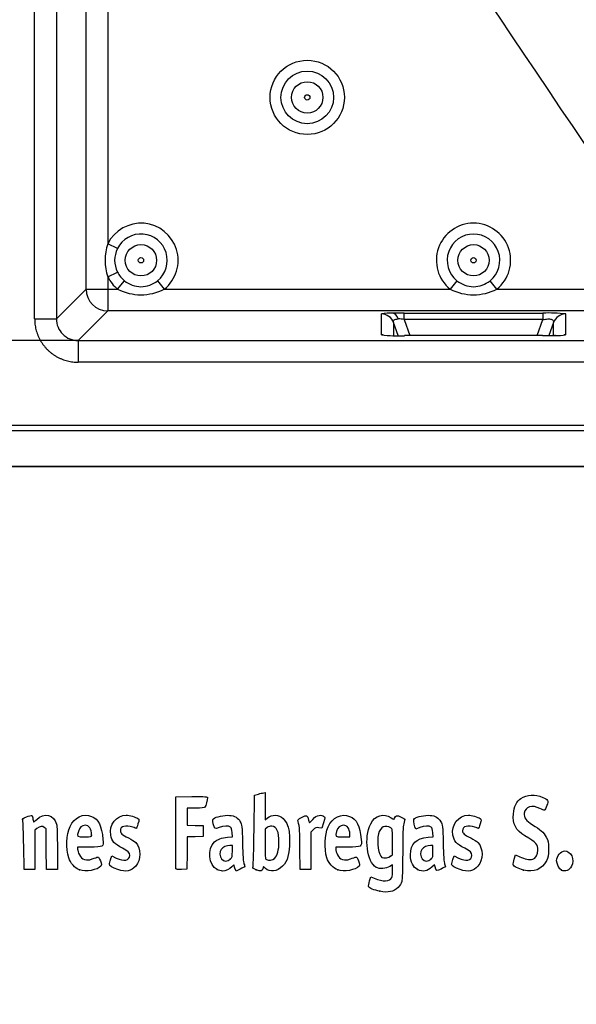
# Model space of a CAD drawing. Units: millimetres. Extents: x 0 to 356, y -154 to 204.
# Drawn here: x 36 to 67, y -4 to 51 of the extents above; entities that cross this region are included whole.
import ezdxf
from ezdxf import colors
from ezdxf.entities.mleader import LeaderData, LeaderLine
from ezdxf.enums import TextEntityAlignment as Align
from ezdxf.math import Vec2, Vec3

# ---------------------------------------------------------------- set-up
doc = ezdxf.new("R2010")
doc.units = ezdxf.units.MM
doc.layers.add('J-1021-PLAST', color=7, linetype='Continuous')
doc.layers.add('Predeterminado', color=7, linetype='Continuous')
doc.styles.add('SEACAD_Arial', font='arial.ttf')
doc.dimstyles.new('ISO', dxfattribs={"dimtxt": 3.125, "dimasz": 3.125, "dimexe": 1.5625, "dimexo": 0, "dimgap": 0.78125, "dimtad": 0, "dimlfac": 8.333333, "dimtxsty": 'SEACAD_Arial', "dimblk1": '_SE_FILLED', "dimblk2": '_SE_FILLED', "dimsah": 1, "dimcen": 1.5625, "dimadec": 1, "dimazin": 0, "dimtfac": 0.5, "dimtmove": 0, "dimatfit": 3, "dimfxl": 1, "dimarcsym": 0})

# ---------------------------------------------------------------- blocks, each defined once
blk = doc.blocks.new('_DOT')
at = {"color": 0}
blk.add_line((0, 0), (-1, 0), dxfattribs=at)
at = {"color": 0, "const_width": 0.333}
blk.add_lwpolyline([(-0.1665, 0, 1), (0.1665, 0, 1)], format="xyb", close=True, dxfattribs=at)
blk = doc.blocks.new('SE1')
at = {"layer": 'J-1021-PLAST', "color": 7, "linetype": 'Continuous'}
for p, q in [((36.63, 34.28), (36.63, 77.944)), ((37.83, 77.944), (37.83, 34.28)), ((39.467, 35.917), (39.467, 76.307)), ((40.666, 55.198), (40.666, 38.425)), ((41.201, 38.159), (40.666, 38.425)), ((40.666, 36.598), (41.201, 36.864)), ((40.666, 36.598), (40.666, 35.917)), ((37.83, 34.28), (39.467, 35.917)), ((39.467, 35.917), (40.666, 35.917)), ((40.666, 35.917), (41.213, 35.917)), ((40.666, 35.917), (40.666, 34.718)), ((41.213, 35.917), (41.589, 36.382)), ((43.413, 36.382), (43.789, 35.917)), ((43.789, 35.917), (59.573, 35.917)), ((59.949, 36.382), (59.573, 35.917)), ((62.149, 35.917), (61.773, 36.382)), ((62.149, 35.917), (77.933, 35.917)), ((36.63, 34.28), (37.83, 34.28)), ((40.666, 34.718), (39.029, 33.08)), ((81.056, 34.718), (40.666, 34.718)), ((55.773, 33.399), (55.773, 34.548)), ((57.028, 34.237), (57.028, 34.596)), ((57.028, 34.596), (64.694, 34.596)), ((64.694, 34.596), (64.694, 34.237)), ((65.949, 34.548), (65.949, 33.399)), ((56.45, 34.074), (56.45, 33.357)), ((56.707, 33.353), (56.45, 34.074)), ((64.694, 34.237), (57.028, 34.237)), ((57.028, 34.237), (57.343, 33.351)), ((64.379, 33.351), (64.694, 34.237)), ((65.272, 34.074), (65.015, 33.353)), ((65.272, 33.356), (65.272, 34.074)), ((64.663, 33.351), (57.059, 33.351)), ((57.059, 33.351), (57.059, 33.351)), ((64.663, 33.351), (57.059, 33.351)), ((64.663, 33.351), (64.663, 33.351)), ((39.029, 33.08), (82.693, 33.08)), ((39.029, 33.08), (39.029, 31.881)), ((82.693, 31.881), (39.029, 31.881)), ((33.147, 28.398), (88.575, 28.398)), ((88.575, 28.086), (33.147, 28.086)), ((31.221, 26.144), (90.501, 26.144)), ((90.501, 26.112), (31.221, 26.112))]:
    blk.add_line(p, q, dxfattribs=at)
for centre, radius in [((51.681, 46.512), 2.05), ((51.681, 46.512), 1.452), ((51.681, 46.512), 0.865), ((51.681, 46.512), 0.147), ((42.501, 37.512), 0.865), ((60.861, 37.512), 0.865), ((42.501, 37.512), 0.147), ((60.861, 37.512), 0.147)]:
    blk.add_circle(centre, radius, dxfattribs=at)
for centre, radius, start, end in [((42.501, 37.512), 2.05, 308.9166, 153.5271), ((60.861, 37.512), 2.05, 308.9166, 231.0834), ((42.501, 37.512), 1.452, 308.9166, 153.5271), ((60.861, 37.512), 1.452, 308.9166, 231.0834), ((43.491, 37.512), 2.969, 162.0756, 197.9244), ((42.49, 37.512), 1.442, 153.3356, 206.6644), ((42.501, 37.512), 2.05, 206.4729, 231.0834), ((42.501, 37.512), 1.452, 206.4729, 231.0834), ((42.501, 38.466), 2.856, 243.1995, 296.8005), ((42.506, 37.503), 1.448, 230.7013, 269.7987), ((42.495, 37.506), 1.451, 270.2419, 309.2581), ((60.861, 38.466), 2.856, 243.1995, 296.8005), ((60.866, 37.503), 1.448, 230.7013, 269.7987), ((60.855, 37.506), 1.451, 270.2419, 309.2581), ((39.027, 34.277), 1.197, 179.8881, 270.1119), ((56.289, 31.64), 2.953, 87.6275, 100.0574), ((57.003, 3.715), 30.881, 89.9546, 91.0988), ((56.704, 32.888), 1.387, 76.4894, 89.9576), ((65.025, 26.894), 7.709, 83.1142, 92.4566), ((56.722, 41.618), 8.275, 263.4117, 272.3341), ((64.697, 64.363), 31.012, 269.9356, 271.2688), ((65.485, 35.923), 2.567, 267.7389, 280.4026)]:
    blk.add_arc(centre, radius, start, end, dxfattribs=at)
for centre, major_axis, ratio, start_param, end_param in [((40.666, 35.917), (-0.849, 0.849), 0.998783, 0.786007, 2.355586), ((55.773, 33.828), (0.72, 0), 0.999391, 0.349066, 1.570796), ((56.411, 33.871), (-0.015, 0.72), 0.50301, 5.298088, 6.242794), ((65.949, 33.828), (-0.72, 0), 0.999391, 4.712389, 5.934119), ((55.773, 32.679), (0.72, 0), 0.999391, 1.441013, 1.570796), ((65.384, 32.639), (0.017, -0.72), 0.564518, 3.099299, 3.245783), ((65.949, 32.679), (-0.72, 0), 0.999391, 4.712389, 4.832501)]:
    blk.add_ellipse(centre, major_axis=major_axis, ratio=ratio, start_param=start_param, end_param=end_param, dxfattribs=at)
blk.add_rational_spline([(36.63, 34.28), (36.63, 32.874), (37.623, 31.881), (39.029, 31.881)], [1, 0.805024846194, 0.805024846194, 1], degree=3, dxfattribs=at)
for points in [[(56.45, 34.074), (56.44, 34.104), (56.438, 34.132), (56.45, 34.18), (56.465, 34.201), (56.509, 34.236), (56.539, 34.25), (56.612, 34.269), (56.655, 34.274), (56.705, 34.275)], [(64.694, 34.237), (64.789, 34.258), (64.878, 34.271), (65.035, 34.278), (65.102, 34.272), (65.206, 34.242), (65.244, 34.219), (65.284, 34.157), (65.287, 34.118), (65.272, 34.074)]]:
    blk.add_open_spline(points, degree=3, knots=[0, 0, 0, 0, 0.25, 0.25, 0.5, 0.5, 0.75, 0.75, 1, 1, 1, 1], dxfattribs=at)
blk = doc.blocks.new('DMBLK29')
at = {"layer": 'Predeterminado', "linetype": 'Continuous'}
for points in [[(21.208, 76.018), (22.25, 76.018), (21.729, 79.143)], [(21.208, 36.205), (21.729, 33.08), (22.25, 36.205)]]:
    blk.add_hatch(color=7, dxfattribs=at).paths.add_polyline_path(points)
at = {"layer": 'Predeterminado', "color": 7, "linetype": 'Continuous'}
for p, q in [((39.029, 79.143), (20.166, 79.143)), ((21.729, 60.874), (21.729, 79.143)), ((21.729, 33.08), (21.729, 51.349)), ((39.029, 33.08), (20.166, 33.08))]:
    blk.add_line(p, q, dxfattribs=at)
at = {"layer": 'Predeterminado', "color": 7, "linetype": 'Continuous', "style": 'SEACAD_Arial'}
blk.add_text('384', height=3.125, rotation=90, dxfattribs=at).set_placement((20.166, 52.443), align=Align.TOP_LEFT)
blk = doc.blocks.new('_SE_FILLED')
at = {"color": 0}
blk.add_line((0, 0), (-1, 0), dxfattribs=at)
blk.add_solid([(0, 0), (-1, -0.1665), (-1, 0.1665), (0, 0)], dxfattribs=at)
blk = doc.blocks.new('SE16')
at = {"color": 7, "linetype": 'Continuous'}
for p, q in [((55.124, 3.231), (55.193, 3.468)), ((55.193, 3.468), (55.377, 3.387))]:
    blk.add_line(p, q, dxfattribs=at)
blk = doc.blocks.new('SE15')
blk.add_blockref('SE16', (0, 0))
blk = doc.blocks.new('SE18')
at = {"color": 7, "linetype": 'Continuous'}
for p, q in [((56.391, 4.126), (56.242, 4.033)), ((56.391, 3.825), (56.391, 4.126))]:
    blk.add_line(p, q, dxfattribs=at)
blk = doc.blocks.new('SE17')
blk.add_blockref('SE18', (0, 0))
blk = doc.blocks.new('SE20')
at = {"color": 7, "linetype": 'Continuous'}
blk.add_point((55.683, 2.66), dxfattribs=at)
blk = doc.blocks.new('SE19')
blk.add_blockref('SE20', (0, 0))
blk = doc.blocks.new('SE22')
at = {"color": 7, "linetype": 'Continuous'}
for p, q in [((56.391, 4.683), (56.391, 5.388)), ((56.278, 4.594), (56.391, 4.683))]:
    blk.add_line(p, q, dxfattribs=at)
blk = doc.blocks.new('SE21')
blk.add_blockref('SE22', (0, 0))
blk = doc.blocks.new('SE24')
at = {"color": 7, "linetype": 'Continuous'}
blk.add_point((56.278, 4.594), dxfattribs=at)
blk = doc.blocks.new('SE23')
blk.add_blockref('SE24', (0, 0))
blk = doc.blocks.new('SE84')
at = {"color": 7, "linetype": 'Continuous'}
for p, q in [((39.661, 5.106), (39.001, 5.106)), ((39.001, 5.106), (39.001, 4.987))]:
    blk.add_line(p, q, dxfattribs=at)
blk = doc.blocks.new('SE83')
blk.add_blockref('SE84', (0, 0))
blk = doc.blocks.new('SE86')
at = {"color": 7, "linetype": 'Continuous'}
blk.add_point((39.108, 3.837), dxfattribs=at)
blk = doc.blocks.new('SE85')
blk.add_blockref('SE86', (0, 0))
blk = doc.blocks.new('SE88')
at = {"color": 7, "linetype": 'Continuous'}
blk.add_point((39.774, 5.767), dxfattribs=at)
blk = doc.blocks.new('SE87')
blk.add_blockref('SE88', (0, 0))
blk = doc.blocks.new('SE90')
at = {"color": 7, "linetype": 'Continuous'}
for p, q in [((40.827, 4.425), (40.893, 4.618)), ((40.893, 4.618), (41.139, 4.498))]:
    blk.add_line(p, q, dxfattribs=at)
blk = doc.blocks.new('SE89')
blk.add_blockref('SE90', (0, 0))
blk = doc.blocks.new('SE92')
at = {"color": 7, "linetype": 'Continuous'}
blk.add_line((41.222, 3.859), (41.222, 3.859), dxfattribs=at)
blk = doc.blocks.new('SE91')
blk.add_blockref('SE92', (0, 0))
blk = doc.blocks.new('SE94')
at = {"color": 7, "linetype": 'Continuous'}
for p, q in [((47.275, 5.652), (47.555, 5.678)), ((47.555, 5.678), (47.536, 5.914))]:
    blk.add_line(p, q, dxfattribs=at)
blk = doc.blocks.new('SE93')
blk.add_blockref('SE94', (0, 0))
blk = doc.blocks.new('SE96')
at = {"color": 7, "linetype": 'Continuous'}
for p, q in [((47.619, 4.118), (47.518, 4.009)), ((47.687, 3.944), (47.619, 4.118)), ((47.755, 3.771), (47.687, 3.944)), ((47.983, 3.886), (47.755, 3.771))]:
    blk.add_line(p, q, dxfattribs=at)
blk = doc.blocks.new('SE95')
blk.add_blockref('SE96', (0, 0))
blk = doc.blocks.new('SE98')
at = {"color": 7, "linetype": 'Continuous'}
blk.add_point((46.704, 3.857), dxfattribs=at)
blk = doc.blocks.new('SE97')
blk.add_blockref('SE98', (0, 0))
blk = doc.blocks.new('SE100')
at = {"color": 7, "linetype": 'Continuous'}
for p, q in [((47.546, 5.192), (47.416, 5.192)), ((47.546, 4.868), (47.546, 5.192))]:
    blk.add_line(p, q, dxfattribs=at)
blk = doc.blocks.new('SE99')
blk.add_blockref('SE100', (0, 0))
blk = doc.blocks.new('SE102')
at = {"color": 7, "linetype": 'Continuous'}
blk.add_point((47.432, 4.439), dxfattribs=at)
blk = doc.blocks.new('SE101')
blk.add_blockref('SE102', (0, 0))
blk = doc.blocks.new('SE104')
at = {"color": 7, "linetype": 'Continuous'}
for p, q in [((48.744, 6.051), (48.77, 7.962)), ((48.77, 7.962), (48.92, 8.01))]:
    blk.add_line(p, q, dxfattribs=at)
blk = doc.blocks.new('SE103')
blk.add_blockref('SE104', (0, 0))
blk = doc.blocks.new('SE106')
at = {"color": 7, "linetype": 'Continuous'}
for p, q in [((49.21, 8.089), (49.349, 8.119)), ((49.349, 8.119), (49.349, 7.36)), ((49.349, 7.36), (49.349, 6.602)), ((49.349, 6.602), (49.479, 6.711))]:
    blk.add_line(p, q, dxfattribs=at)
blk = doc.blocks.new('SE105')
blk.add_blockref('SE106', (0, 0))
blk = doc.blocks.new('SE108')
at = {"color": 7, "linetype": 'Continuous'}
for p, q in [((49.273, 4.035), (49.227, 3.905)), ((49.38, 3.928), (49.273, 4.035))]:
    blk.add_line(p, q, dxfattribs=at)
blk = doc.blocks.new('SE107')
blk.add_blockref('SE108', (0, 0))
blk = doc.blocks.new('SE110')
at = {"color": 7, "linetype": 'Continuous'}
blk.add_point((48.863, 3.852), dxfattribs=at)
blk = doc.blocks.new('SE109')
blk.add_blockref('SE110', (0, 0))
blk = doc.blocks.new('SE112')
at = {"color": 7, "linetype": 'Continuous'}
for p, q in [((49.465, 6.179), (49.349, 6.088)), ((49.349, 6.088), (49.349, 5.277))]:
    blk.add_line(p, q, dxfattribs=at)
blk = doc.blocks.new('SE111')
blk.add_blockref('SE112', (0, 0))
blk = doc.blocks.new('SE114')
at = {"color": 7, "linetype": 'Continuous'}
blk.add_point((49.877, 4.479), dxfattribs=at)
blk = doc.blocks.new('SE113')
blk.add_blockref('SE114', (0, 0))
blk = doc.blocks.new('SE116')
at = {"color": 7, "linetype": 'Continuous'}
for p, q in [((53.917, 5.106), (53.257, 5.106)), ((53.257, 5.106), (53.257, 4.987))]:
    blk.add_line(p, q, dxfattribs=at)
blk = doc.blocks.new('SE115')
blk.add_blockref('SE116', (0, 0))
blk = doc.blocks.new('SE118')
at = {"color": 7, "linetype": 'Continuous'}
blk.add_point((53.364, 3.837), dxfattribs=at)
blk = doc.blocks.new('SE117')
blk.add_blockref('SE118', (0, 0))
blk = doc.blocks.new('SE120')
at = {"color": 7, "linetype": 'Continuous'}
for p, q in [((53.643, 5.665), (54.03, 5.665)), ((54.03, 5.665), (54.03, 5.812))]:
    blk.add_line(p, q, dxfattribs=at)
blk = doc.blocks.new('SE119')
blk.add_blockref('SE120', (0, 0))
blk = doc.blocks.new('SE122')
at = {"color": 7, "linetype": 'Continuous'}
for p, q in [((58.353, 5.652), (58.634, 5.678)), ((58.634, 5.678), (58.614, 5.914))]:
    blk.add_line(p, q, dxfattribs=at)
blk = doc.blocks.new('SE121')
blk.add_blockref('SE122', (0, 0))
blk = doc.blocks.new('SE124')
at = {"color": 7, "linetype": 'Continuous'}
for p, q in [((57.675, 6.101), (57.63, 6.215)), ((57.892, 6.183), (57.675, 6.101))]:
    blk.add_line(p, q, dxfattribs=at)
blk = doc.blocks.new('SE123')
blk.add_blockref('SE124', (0, 0))
blk = doc.blocks.new('SE126')
at = {"color": 7, "linetype": 'Continuous'}
for p, q in [((58.705, 4.131), (58.568, 3.999)), ((58.735, 4.007), (58.705, 4.131))]:
    blk.add_line(p, q, dxfattribs=at)
blk = doc.blocks.new('SE125')
blk.add_blockref('SE126', (0, 0))
blk = doc.blocks.new('SE128')
at = {"color": 7, "linetype": 'Continuous'}
blk.add_point((57.775, 3.861), dxfattribs=at)
blk = doc.blocks.new('SE127')
blk.add_blockref('SE128', (0, 0))
blk = doc.blocks.new('SE130')
at = {"color": 7, "linetype": 'Continuous'}
for p, q in [((58.624, 5.192), (58.494, 5.192)), ((58.624, 4.868), (58.624, 5.192))]:
    blk.add_line(p, q, dxfattribs=at)
blk = doc.blocks.new('SE129')
blk.add_blockref('SE130', (0, 0))
blk = doc.blocks.new('SE132')
at = {"color": 7, "linetype": 'Continuous'}
blk.add_point((58.51, 4.439), dxfattribs=at)
blk = doc.blocks.new('SE131')
blk.add_blockref('SE132', (0, 0))
blk = doc.blocks.new('SE134')
at = {"color": 7, "linetype": 'Continuous'}
for p, q in [((59.72, 4.425), (59.786, 4.618)), ((59.786, 4.618), (60.032, 4.498))]:
    blk.add_line(p, q, dxfattribs=at)
blk = doc.blocks.new('SE133')
blk.add_blockref('SE134', (0, 0))
blk = doc.blocks.new('SE136')
at = {"color": 7, "linetype": 'Continuous'}
blk.add_line((60.115, 3.859), (60.115, 3.859), dxfattribs=at)
blk = doc.blocks.new('SE135')
blk.add_blockref('SE136', (0, 0))
blk = doc.blocks.new('SE138')
at = {"color": 7, "linetype": 'Continuous'}
for p, q in [((63.111, 4.434), (63.18, 4.67)), ((63.18, 4.67), (63.42, 4.56))]:
    blk.add_line(p, q, dxfattribs=at)
blk = doc.blocks.new('SE137')
blk.add_blockref('SE138', (0, 0))
blk = doc.blocks.new('SE140')
at = {"color": 7, "linetype": 'Continuous'}
blk.add_point((63.622, 3.836), dxfattribs=at)
blk = doc.blocks.new('SE139')
blk.add_blockref('SE140', (0, 0))
blk = doc.blocks.new('SE142')
at = {"color": 7, "linetype": 'Continuous'}
blk.add_point((65.721, 3.827), dxfattribs=at)
blk = doc.blocks.new('SE141')
blk.add_blockref('SE142', (0, 0))
blk = doc.blocks.new('SE178')
at = {"color": 7, "linetype": 'Continuous'}
for p, q in [((37.262, 6.102), (37.159, 6.185)), ((37.275, 4.981), (37.262, 6.102)), ((37.288, 3.861), (37.275, 4.981)), ((37.885, 5.023), (37.885, 3.861)), ((37.586, 3.861), (37.288, 3.861)), ((37.885, 3.861), (37.586, 3.861))]:
    blk.add_line(p, q, dxfattribs=at)
blk = doc.blocks.new('SE177')
blk.add_blockref('SE178', (0, 0))
blk = doc.blocks.new('SE180')
at = {"color": 7, "linetype": 'Continuous'}
for p, q in [((36.758, 6.128), (36.639, 6.045)), ((36.639, 6.045), (36.639, 4.953)), ((36.044, 3.861), (36.026, 5.16)), ((36.639, 4.953), (36.639, 3.861)), ((36.342, 3.861), (36.044, 3.861)), ((36.639, 3.861), (36.342, 3.861))]:
    blk.add_line(p, q, dxfattribs=at)
blk = doc.blocks.new('SE179')
blk.add_blockref('SE180', (0, 0))
blk = doc.blocks.new('SE182')
at = {"color": 7, "linetype": 'Continuous'}
for p, q in [((44.422, 5.922), (44.433, 7.876)), ((44.433, 7.876), (45.302, 7.888))]:
    blk.add_line(p, q, dxfattribs=at)
blk = doc.blocks.new('SE181')
blk.add_blockref('SE182', (0, 0))
blk = doc.blocks.new('SE184')
at = {"color": 7, "linetype": 'Continuous'}
for p, q in [((45.523, 7.253), (45.055, 7.253)), ((45.055, 7.253), (45.055, 6.783)), ((45.055, 6.783), (45.055, 6.312)), ((45.055, 6.312), (45.496, 6.299)), ((45.496, 6.299), (45.936, 6.287)), ((45.936, 6.287), (45.936, 5.987)), ((45.936, 5.987), (45.936, 5.686)), ((45.057, 5.662), (45.046, 4.772)), ((45.496, 5.674), (45.057, 5.662)), ((45.936, 5.686), (45.496, 5.674)), ((45.046, 4.772), (45.034, 3.883)), ((45.034, 3.883), (44.744, 3.87))]:
    blk.add_line(p, q, dxfattribs=at)
blk = doc.blocks.new('SE183')
blk.add_blockref('SE184', (0, 0))
blk = doc.blocks.new('SE186')
at = {"color": 7, "linetype": 'Continuous'}
blk.add_point((44.432, 3.913), dxfattribs=at)
blk = doc.blocks.new('SE185')
blk.add_blockref('SE186', (0, 0))
blk = doc.blocks.new('SE188')
at = {"color": 7, "linetype": 'Continuous'}
for p, q in [((51.756, 6.597), (51.801, 6.434)), ((51.801, 6.434), (51.981, 6.632))]:
    blk.add_line(p, q, dxfattribs=at)
blk = doc.blocks.new('SE187')
blk.add_blockref('SE188', (0, 0))
blk = doc.blocks.new('SE190')
at = {"color": 7, "linetype": 'Continuous'}
for p, q in [((52.484, 6.145), (52.314, 6.168)), ((52.576, 6.448), (52.484, 6.145))]:
    blk.add_line(p, q, dxfattribs=at)
blk = doc.blocks.new('SE189')
blk.add_blockref('SE190', (0, 0))
blk = doc.blocks.new('SE192')
at = {"color": 7, "linetype": 'Continuous'}
for p, q in [((52.014, 6.06), (51.883, 5.929)), ((51.883, 5.929), (51.883, 4.895)), ((51.282, 3.861), (51.28, 4.967)), ((51.28, 4.967), (51.28, 4.967)), ((51.883, 4.895), (51.883, 3.861)), ((51.582, 3.861), (51.282, 3.861)), ((51.883, 3.861), (51.582, 3.861))]:
    blk.add_line(p, q, dxfattribs=at)
blk = doc.blocks.new('SE191')
blk.add_blockref('SE192', (0, 0))

msp = doc.modelspace()

# ---------------------------------------------------------------- linework, layer by layer
at = {"color": 7, "linetype": 'Continuous'}
for points in [[(77.7481, 28.2335), (77.352, 28.4471), (48.5238, 71.3037), (48.3907, 71.8769)], [(45.3024, 7.8876), (46.0706, 7.8979), (46.1719, 7.8913), (46.1719, 7.8315)], [(46.1719, 7.8315), (46.1719, 7.7203), (46.0768, 7.3648), (46.0316, 7.307)], [(48.9199, 8.0102), (49.0026, 8.0369), (49.133, 8.0723), (49.2098, 8.0889)], [(63.0618, 6.9458), (63.096, 7.3125), (63.2609, 7.6533), (63.4697, 7.7891)], [(63.4697, 7.7891), (63.808, 8.0091), (64.2581, 8.0312), (64.6821, 7.8488)], [(64.6821, 7.8488), (64.9891, 7.7168), (65.0071, 7.6812), (64.9104, 7.3967)], [(46.0316, 7.307), (46.0026, 7.27), (45.8452, 7.2534), (45.5225, 7.2534)], [(64.5281, 7.2297), (64.1062, 7.4541), (63.7107, 7.3373), (63.6631, 6.9742)], [(64.7814, 7.1384), (64.7554, 7.1284), (64.6414, 7.1695), (64.5281, 7.2297)], [(64.9104, 7.3967), (64.8655, 7.2646), (64.8075, 7.1484), (64.7814, 7.1384)], [(35.9766, 6.5678), (35.9483, 6.6683), (35.9643, 6.6843), (36.1838, 6.7753)], [(36.0256, 5.1601), (36.0155, 5.8745), (35.9935, 6.508), (35.9766, 6.5678)], [(36.1838, 6.7753), (36.3147, 6.8295), (36.4417, 6.8615), (36.4661, 6.8465)], [(36.4661, 6.8465), (36.4905, 6.8314), (36.5226, 6.7429), (36.5375, 6.6498)], [(36.5375, 6.6498), (36.5524, 6.5567), (36.569, 6.4805), (36.5745, 6.4805)], [(36.5745, 6.4805), (36.58, 6.4805), (36.6556, 6.5476), (36.7426, 6.6296)], [(36.7426, 6.6296), (37.1586, 7.0219), (37.7057, 6.8955), (37.8363, 6.3768)], [(38.5895, 6.2362), (38.8191, 6.7465), (39.3188, 6.9865), (39.764, 6.8005)], [(39.764, 6.8005), (40.1574, 6.6361), (40.3254, 6.2992), (40.4001, 5.5248)], [(40.8293, 5.764), (40.7274, 6.3262), (41.1474, 6.8657), (41.6877, 6.8667)], [(41.6877, 6.8667), (41.853, 6.8669), (42.2174, 6.7605), (42.3281, 6.6795)], [(42.3281, 6.6795), (42.4098, 6.6198), (42.4099, 6.6125), (42.3359, 6.3777)], [(46.4936, 6.3959), (46.4448, 6.5807), (46.4468, 6.6116), (46.511, 6.6698)], [(46.511, 6.6698), (46.6304, 6.7778), (47.1087, 6.8796), (47.3809, 6.8549)], [(47.3809, 6.8549), (47.6869, 6.8271), (47.8534, 6.7304), (47.9816, 6.5058)], [(49.4794, 6.7111), (49.7324, 6.924), (50.1098, 6.9117), (50.3507, 6.6827)], [(50.3507, 6.6827), (50.4315, 6.6059), (50.5398, 6.4308), (50.5954, 6.2872)], [(51.1777, 6.5241), (51.1511, 6.6225), (51.1706, 6.6431), (51.3933, 6.7523)], [(51.3933, 6.7523), (51.6656, 6.8859), (51.6774, 6.8808), (51.7561, 6.5968)], [(51.9815, 6.6321), (52.124, 6.7887), (52.1979, 6.8348), (52.3336, 6.8518)], [(52.3336, 6.8518), (52.445, 6.8659), (52.5339, 6.852), (52.5867, 6.8125)], [(52.5867, 6.8125), (52.6664, 6.7529), (52.6662, 6.7452), (52.576, 6.4484)], [(52.8325, 6.2228), (53.0583, 6.7354), (53.5744, 6.9865), (54.0197, 6.8005)], [(54.0197, 6.8005), (54.4131, 6.6361), (54.5811, 6.2992), (54.6558, 5.5248)], [(55.1833, 6.3834), (55.4242, 6.8557), (55.8936, 6.9942), (56.3129, 6.7168)], [(56.3129, 6.7168), (56.4639, 6.6168), (56.4734, 6.6156), (56.4978, 6.6924)], [(56.4978, 6.6924), (56.5522, 6.8639), (56.629, 6.8785), (56.8602, 6.7613)], [(56.8602, 6.7613), (56.9802, 6.7005), (57.0781, 6.6463), (57.0778, 6.6408)], [(57.0778, 6.6408), (57.0774, 6.6353), (57.0488, 6.5245), (57.0139, 6.3946)], [(57.6299, 6.2154), (57.549, 6.4217), (57.5371, 6.6304), (57.603, 6.6851)], [(57.603, 6.6851), (57.7192, 6.7816), (58.205, 6.8779), (58.4591, 6.8549)], [(58.4591, 6.8549), (58.7651, 6.8271), (58.9316, 6.7304), (59.0598, 6.5058)], [(59.7223, 5.764), (59.6205, 6.3262), (60.0405, 6.8657), (60.5808, 6.8667)], [(60.5808, 6.8667), (60.746, 6.8669), (61.1105, 6.7605), (61.2212, 6.6795)], [(61.2212, 6.6795), (61.3028, 6.6198), (61.303, 6.6125), (61.229, 6.3777)], [(63.703, 5.7255), (63.1913, 6.029), (63.0086, 6.3766), (63.0618, 6.9458)], [(63.6631, 6.9742), (63.6322, 6.739), (63.7648, 6.5548), (64.1203, 6.3392)], [(37.1595, 6.1847), (37.0458, 6.2767), (36.9488, 6.2631), (36.7575, 6.1284)], [(37.8363, 6.3768), (37.8663, 6.258), (37.8847, 5.7419), (37.8847, 5.023)], [(38.5089, 4.5098), (38.3483, 5.0427), (38.3825, 5.7763), (38.5895, 6.2362)], [(39.4148, 6.3087), (39.2469, 6.3087), (39.1044, 6.1757), (39.043, 5.9616)], [(39.774, 5.7666), (39.774, 6.106), (39.6397, 6.3087), (39.4148, 6.3087)], [(42.0497, 6.2014), (41.6563, 6.3402), (41.3627, 6.2544), (41.3627, 6.0007)], [(41.3627, 6.0007), (41.3627, 5.8638), (41.4403, 5.7965), (41.8136, 5.6093)], [(42.2462, 6.137), (42.2385, 6.137), (42.1501, 6.1659), (42.0497, 6.2014)], [(42.3359, 6.3777), (42.2942, 6.2453), (42.2538, 6.137), (42.2462, 6.137)], [(46.8164, 6.184), (46.5752, 6.0924), (46.5733, 6.0937), (46.4936, 6.3959)], [(47.437, 6.2078), (47.3252, 6.2896), (47.0684, 6.2798), (46.8164, 6.184)], [(47.5359, 5.9139), (47.5223, 6.0775), (47.492, 6.1676), (47.437, 6.2078)], [(47.9816, 6.5058), (48.0764, 6.3397), (48.0833, 6.2753), (48.1072, 5.3211)], [(48.6875, 4.0308), (48.705, 4.091), (48.7307, 5.0001), (48.7445, 6.0509)], [(49.7292, 6.2571), (49.6284, 6.2659), (49.5438, 6.2408), (49.4651, 6.1789)], [(50.1212, 5.3611), (50.1193, 5.9555), (49.9975, 6.2339), (49.7292, 6.2571)], [(50.5954, 6.2872), (50.6812, 6.0656), (50.6956, 5.9487), (50.6985, 5.4499)], [(51.2797, 4.9669), (51.278, 5.9794), (51.2629, 6.2095), (51.1777, 6.5241)], [(52.3142, 6.1679), (52.1668, 6.1877), (52.1273, 6.1735), (52.0136, 6.0598)], [(52.7646, 4.5098), (52.6088, 5.0268), (52.6388, 5.783), (52.8325, 6.2228)], [(53.6691, 6.3087), (53.5026, 6.3087), (53.3599, 6.1749), (53.2987, 5.9616)], [(54.0297, 5.8121), (54.0297, 6.1163), (53.8899, 6.3087), (53.6691, 6.3087)], [(55.4896, 3.9809), (54.9741, 4.2642), (54.7998, 5.6316), (55.1833, 6.3834)], [(56.2924, 6.1568), (55.988, 6.3563), (55.711, 6.2226), (55.617, 5.8308)], [(56.3913, 5.3877), (56.3913, 6.0755), (56.389, 6.0936), (56.2924, 6.1568)], [(57.0139, 6.3946), (56.9642, 6.2096), (56.9504, 5.8562), (56.9498, 4.7629)], [(58.5152, 6.2078), (58.403, 6.2898), (58.1464, 6.2797), (57.8923, 6.1832)], [(58.6141, 5.9139), (58.6005, 6.0775), (58.5702, 6.1676), (58.5152, 6.2078)], [(59.0598, 6.5058), (59.1546, 6.3397), (59.1615, 6.2753), (59.1854, 5.3211)], [(60.9428, 6.2014), (60.5494, 6.3402), (60.2558, 6.2544), (60.2558, 6.0007)], [(60.2558, 6.0007), (60.2558, 5.8638), (60.3333, 5.7965), (60.7066, 5.6093)], [(61.1392, 6.137), (61.1316, 6.137), (61.0432, 6.1659), (60.9428, 6.2014)], [(61.229, 6.3777), (61.1873, 6.2453), (61.1469, 6.137), (61.1392, 6.137)], [(64.1203, 6.3392), (64.5446, 6.0819), (64.7329, 5.9117), (64.8729, 5.6588)], [(39.043, 5.9616), (38.9581, 5.6657), (38.9593, 5.6646), (39.3875, 5.6646)], [(39.3875, 5.6646), (39.7657, 5.6646), (39.774, 5.6668), (39.774, 5.7666)], [(40.4001, 5.5248), (40.441, 5.101), (40.4506, 5.1064), (39.6614, 5.1064)], [(41.4802, 5.0446), (41.0283, 5.2646), (40.8926, 5.4146), (40.8293, 5.764)], [(41.8136, 5.6093), (41.9789, 5.5264), (42.1567, 5.4129), (42.2087, 5.3571)], [(44.4318, 3.9129), (44.4201, 3.9435), (44.4155, 4.8477), (44.4217, 5.9223)], [(46.564, 5.3942), (46.7163, 5.5343), (46.9592, 5.6223), (47.2748, 5.6517)], [(50.6985, 5.4499), (50.7028, 4.7085), (50.6005, 4.3282), (50.3217, 4.0494)], [(53.2987, 5.9616), (53.2138, 5.6657), (53.215, 5.6646), (53.6432, 5.6646)], [(54.6558, 5.5248), (54.6967, 5.101), (54.7063, 5.1064), (53.9171, 5.1064)], [(55.617, 5.8308), (55.5093, 5.3817), (55.6186, 4.607), (55.8, 4.534)], [(57.3802, 4.677), (57.3813, 5.2813), (57.6892, 5.5897), (58.353, 5.6517)], [(60.3733, 5.0446), (59.9214, 5.2646), (59.7856, 5.4146), (59.7223, 5.764)], [(60.7066, 5.6093), (60.872, 5.5265), (61.0498, 5.4129), (61.1018, 5.3571)], [(64.4207, 4.9261), (64.4211, 5.2575), (64.3398, 5.3479), (63.703, 5.7255)], [(64.8729, 5.6588), (64.9906, 5.4464), (65.0005, 5.395), (65.0005, 4.9991)], [(39.0011, 4.9867), (39.0011, 4.9209), (39.0446, 4.7808), (39.0977, 4.6754)], [(41.878, 4.6296), (41.878, 4.8029), (41.7915, 4.8931), (41.4802, 5.0446)], [(42.2087, 5.3571), (42.5137, 5.0296), (42.5139, 4.394), (42.2091, 4.0469)], [(46.7042, 3.8572), (46.2372, 4.0693), (46.151, 5.0146), (46.564, 5.3942)], [(46.9289, 4.9726), (46.831, 4.8329), (46.84, 4.5838), (46.9479, 4.4467)], [(47.4157, 5.1923), (47.2352, 5.1923), (47.0124, 5.0918), (46.9289, 4.9726)], [(48.1072, 5.3211), (48.1238, 4.6585), (48.1515, 4.2634), (48.1877, 4.1703)], [(49.3493, 5.2772), (49.3493, 4.5505), (49.3571, 4.4621), (49.4245, 4.4228)], [(49.8767, 4.4789), (50.0254, 4.6168), (50.1225, 4.9667), (50.1212, 5.3611)], [(53.2568, 4.9867), (53.2568, 4.9209), (53.3002, 4.7808), (53.3534, 4.6754)], [(58.0071, 4.9726), (57.9092, 4.8329), (57.9182, 4.5838), (58.0261, 4.4467)], [(58.4939, 5.1923), (58.3134, 5.1923), (58.0906, 5.0917), (58.0071, 4.9726)], [(59.1854, 5.3211), (59.202, 4.6585), (59.2297, 4.2634), (59.2659, 4.1703)], [(60.771, 4.6296), (60.771, 4.8029), (60.6845, 4.8931), (60.3733, 5.0446)], [(61.1018, 5.3571), (61.4067, 5.0296), (61.4069, 4.394), (61.1022, 4.0469)], [(64.1405, 4.4367), (64.292, 4.4747), (64.4205, 4.6992), (64.4207, 4.9261)], [(65.0005, 4.9991), (65.0005, 4.615), (64.9882, 4.5464), (64.8839, 4.3486)], [(39.1084, 3.8371), (38.8611, 3.9286), (38.5936, 4.2289), (38.5089, 4.5098)], [(39.0977, 4.6754), (39.1772, 4.5177), (39.2271, 4.4734), (39.3798, 4.4251)], [(39.3798, 4.4251), (39.5463, 4.3725), (39.5904, 4.375), (39.8092, 4.4501)], [(39.8092, 4.4501), (39.9433, 4.4961), (40.0809, 4.5418), (40.1149, 4.5517)], [(40.1149, 4.5517), (40.1568, 4.5639), (40.2033, 4.4974), (40.2597, 4.3444)], [(40.7616, 4.1551), (40.7616, 4.1976), (40.7912, 4.3192), (40.8273, 4.4252)], [(41.1386, 4.4983), (41.547, 4.2989), (41.878, 4.3577), (41.878, 4.6296)], [(46.9479, 4.4467), (47.0658, 4.2968), (47.2753, 4.2934), (47.4323, 4.4388)], [(47.4323, 4.4388), (47.5358, 4.5348), (47.5459, 4.5729), (47.5459, 4.8682)], [(49.4245, 4.4228), (49.5576, 4.3453), (49.7596, 4.3703), (49.8767, 4.4789)], [(53.3641, 3.8371), (53.1168, 3.9287), (52.8493, 4.2289), (52.7646, 4.5098)], [(53.3534, 4.6754), (53.4329, 4.5177), (53.4828, 4.4734), (53.6355, 4.4251)], [(53.6355, 4.4251), (53.8019, 4.3725), (53.846, 4.375), (54.0649, 4.4501)], [(54.0649, 4.4501), (54.199, 4.4961), (54.3366, 4.5418), (54.3705, 4.5517)], [(54.3705, 4.5517), (54.4125, 4.5639), (54.459, 4.4974), (54.5154, 4.3444)], [(55.8, 4.534), (55.9341, 4.4801), (56.1709, 4.5099), (56.2782, 4.5943)], [(56.9498, 4.7629), (56.9492, 3.8788), (56.9316, 3.3048), (56.9016, 3.1966)], [(57.7748, 3.8606), (57.5251, 3.9739), (57.3795, 4.2753), (57.3802, 4.677)], [(58.0261, 4.4467), (58.144, 4.2968), (58.3535, 4.2934), (58.5105, 4.4388)], [(58.5105, 4.4388), (58.614, 4.5348), (58.6241, 4.5729), (58.6241, 4.8682)], [(59.6546, 4.1551), (59.6546, 4.1976), (59.6842, 4.3192), (59.7204, 4.4253)], [(60.0317, 4.4983), (60.4401, 4.2989), (60.771, 4.3577), (60.771, 4.6296)], [(63.0552, 4.1297), (63.048, 4.1665), (63.073, 4.3032), (63.1109, 4.4335)], [(63.42, 4.5604), (63.6804, 4.4412), (63.9642, 4.3925), (64.1405, 4.4367)], [(65.4514, 4.3488), (65.4514, 4.609), (65.6883, 4.8917), (65.9064, 4.8917)], [(65.9064, 4.8917), (66.0367, 4.8917), (66.2146, 4.7628), (66.2829, 4.6188)], [(66.2829, 4.6188), (66.3755, 4.4236), (66.3716, 4.2375), (66.2707, 4.0397)], [(40.2839, 4.0475), (40.1096, 3.8365), (39.4359, 3.7158), (39.1084, 3.8371)], [(40.2597, 4.3444), (40.3309, 4.1515), (40.3344, 4.1087), (40.2839, 4.0475)], [(41.2223, 3.8591), (40.913, 3.958), (40.7616, 4.0553), (40.7616, 4.1551)], [(42.2091, 4.0469), (41.9636, 3.7672), (41.6791, 3.7131), (41.2224, 3.8591)], [(44.7436, 3.87), (44.5358, 3.8609), (44.4471, 3.8731), (44.4318, 3.9129)], [(46.9998, 3.7763), (46.9341, 3.7768), (46.8011, 3.8132), (46.7042, 3.8572)], [(47.5182, 4.0088), (47.398, 3.8792), (47.1657, 3.775), (46.9998, 3.7763)], [(48.2272, 4.0145), (48.2185, 4.0067), (48.1088, 3.9488), (47.9834, 3.8858)], [(48.1877, 4.1703), (48.218, 4.0924), (48.2358, 4.0222), (48.2272, 4.0145)], [(48.8629, 3.8524), (48.6708, 3.9162), (48.6579, 3.9294), (48.6875, 4.0308)], [(49.2274, 3.9054), (49.1764, 3.7591), (49.1537, 3.7558), (48.8629, 3.8524)], [(50.3217, 4.0494), (50.0211, 3.7488), (49.6121, 3.696), (49.3802, 3.9279)], [(54.5395, 4.0476), (54.3653, 3.8365), (53.6916, 3.7159), (53.3641, 3.8371)], [(54.5154, 4.3444), (54.5866, 4.1515), (54.59, 4.1087), (54.5395, 4.0476)], [(56.2418, 4.0334), (56.0267, 3.9005), (55.68, 3.8763), (55.4896, 3.9809)], [(56.351, 3.4173), (56.3732, 3.4756), (56.3913, 3.6589), (56.3913, 3.8246)], [(58.5681, 3.9988), (58.322, 3.7615), (58.0844, 3.7201), (57.7748, 3.8606)], [(59.0684, 3.8892), (58.8259, 3.7674), (58.7893, 3.7803), (58.735, 4.0069)], [(59.3054, 4.0145), (59.2967, 4.0067), (59.1901, 3.9503), (59.0684, 3.8892)], [(59.2659, 4.1703), (59.2962, 4.0924), (59.314, 4.0222), (59.3054, 4.0145)], [(60.1154, 3.8591), (59.8061, 3.958), (59.6546, 4.0553), (59.6546, 4.1551)], [(61.1022, 4.0469), (60.8567, 3.7673), (60.5722, 3.7131), (60.1154, 3.8591)], [(63.6223, 3.8358), (63.3422, 3.9038), (63.072, 4.0438), (63.0552, 4.1297)], [(64.8839, 4.3486), (64.6262, 3.86), (64.2136, 3.6922), (63.6223, 3.8358)], [(65.7206, 3.8274), (65.6069, 3.8822), (65.4514, 4.1835), (65.4514, 4.3488)], [(66.2707, 4.0397), (66.1513, 3.8058), (65.9368, 3.723), (65.7206, 3.8274)], [(55.3775, 3.3866), (55.8492, 3.1779), (56.265, 3.191), (56.351, 3.4173)], [(55.0689, 2.9245), (55.0615, 2.9629), (55.0864, 3.1009), (55.1243, 3.2312)], [(55.6828, 2.6599), (55.3898, 2.7189), (55.083, 2.8511), (55.0689, 2.9245)], [(56.6969, 2.8686), (56.465, 2.6367), (56.1354, 2.5689), (55.6828, 2.6599)], [(56.9016, 3.1966), (56.8755, 3.1027), (56.7834, 2.9551), (56.6969, 2.8686)]]:
    msp.add_open_spline(points, degree=3, dxfattribs=at)

# ---------------------------------------------------------------- block references
for name in ['SE181', 'SE103', 'SE105', 'SE183', 'SE187', 'SE179', 'SE177', 'SE111', 'SE191', 'SE189', 'SE123', 'SE87', 'SE93', 'SE119', 'SE121', 'SE83', 'SE99', 'SE115', 'SE21', 'SE129', 'SE89', 'SE101', 'SE113', 'SE23', 'SE131', 'SE133', 'SE137', 'SE85', 'SE91', 'SE185', 'SE97', 'SE95', 'SE109', 'SE107', 'SE117', 'SE17', 'SE127', 'SE125', 'SE135', 'SE139', 'SE141', 'SE15', 'SE19']:
    msp.add_blockref(name, (0, 0))
at = {"layer": 'Predeterminado'}
msp.add_blockref('SE1', (0, 0), dxfattribs=at)

# ---------------------------------------------------------------- dimensions: what is measured, and where the dimension line sits
at = {"layer": 'Predeterminado', "color": 7, "linetype": 'Continuous'}
dim = msp.add_linear_dim(base=(21.729, 33.0803), p1=(39.0289, 33.0803), p2=(39.0289, 79.143), angle=90, text='\\A1;<>', dimstyle='ISO', override={"dimdec": 0}, dxfattribs=at)
dim.commit()
dim.dimension.update_dxf_attribs({"geometry": 'DMBLK29', "text_midpoint": (21.729, 56.1117), "dimtype": 161})

# ---------------------------------------------------------------- leaders
ml = msp.add_multileader_mtext('Standard', dxfattribs=at)
ml.set_content('{\\pxsm0.9;\\fArial|b0||i0||c0|p34;\\W1.;J-1021-PLAST\\P}', color=256)
ml.set_leader_properties()
ml.set_arrow_properties(name='DOT')
ml.build(insert=Vec2(0, 0))
ml.multileader.update_dxf_attribs({"leader_type": 0, "dogleg_length": 0})
ctx = ml.context
ctx.base_point = Vec3(6.986, 198.8794)
notes = []
notes.append((ctx, [(0, (0, 0, 0), (0, 0), (1, 0), 1, [])]))
ctx.mtext.insert = Vec3(8.986, 200.8794)
ml = msp.add_multileader_mtext('Standard', dxfattribs=at)
ml.set_content('{\\pxsm0.9;\\fCalibri|b0||i0||c0|p34;\\W1.;Documento no contractual - Document no contractual - Non-contractual document - Non-contractual document - Documento não contratual\\P}', color=256)
ml.set_leader_properties()
ml.set_arrow_properties(name='DOT')
ml.build(insert=Vec2(0, 0))
ml.multileader.update_dxf_attribs({"leader_type": 0, "has_text_frame": 1, "dogleg_length": 0, "arrow_head_size": 1.8})
ctx = ml.context
ctx.base_point, ctx.char_height, ctx.arrow_head_size, ctx.plane_x_axis, ctx.plane_y_axis = Vec3(306.2266, 35.1338), 1.8, 1.8, Vec3(0, 1), Vec3(-1, 0)
notes.append((ctx, [(0, (0, 0, 0), (0, 0), (1, 0), 1, [])]))
ctx.mtext.insert, ctx.mtext.text_direction, ctx.mtext.rotation = Vec3(305.3266, 37.1338), Vec3(0, 1), 1.5707963
ml = msp.add_multileader_mtext('Standard', dxfattribs=at)
ml.set_content('{\\pxsm0.9;\\fArial TUR|b0||i0||c0|p34;\\W1.;Jardinera Heba Cub, fabricada en polietileno, tiene un % de plástico reciclado procedente de la recogida selectiva de residuos (Disponible en varios colores).\\PDimensiones: 500 x 500 x 490 mm.\\P}', color=256)
ml.set_leader_properties()
ml.set_arrow_properties(name='DOT')
ml.build(insert=Vec2(0, 0))
ml.multileader.update_dxf_attribs({"leader_type": 0, "dogleg_length": 0, "arrow_head_size": 2.5})
ctx = ml.context
ctx.base_point, ctx.char_height, ctx.arrow_head_size = Vec3(7.6728, 192.3909), 2.5, 2.5
notes.append((ctx, [(0, (0, 0, 0), (0, 0), (1, 0), 1, [])]))
ctx.mtext.insert = Vec3(9.6728, 193.6409)
ml = msp.add_multileader_mtext('Standard', dxfattribs=at)
ml.set_content('\\L{\\pxsm0.9;\\fArial|b0||i0||c0|p34;\\W1.;Color gris:\\P}', color=256)
ml.set_leader_properties()
ml.set_arrow_properties(name='DOT')
ml.build(insert=Vec2(0, 0))
ml.multileader.update_dxf_attribs({"leader_type": 0, "dogleg_length": 0, "arrow_head_size": 3.125})
ctx = ml.context
ctx.base_point, ctx.char_height, ctx.arrow_head_size = Vec3(180.0118, 101.6947), 3.125, 3.125
notes.append((ctx, [(0, (0, 0, 0), (0, 0), (1, 0), 1, [])]))
ctx.mtext.insert = Vec3(182.0118, 103.2572)
ml = msp.add_multileader_mtext('Standard', dxfattribs=at)
ml.set_content('\\L{\\pxsm0.9;\\fArial|b0||i0||c0|p34;\\W1.;Color blanco:\\P}', color=256)
ml.set_leader_properties()
ml.set_arrow_properties(name='DOT')
ml.build(insert=Vec2(0, 0))
ml.multileader.update_dxf_attribs({"leader_type": 0, "dogleg_length": 0, "arrow_head_size": 3.125})
ctx = ml.context
ctx.base_point, ctx.char_height, ctx.arrow_head_size = Vec3(116.7353, 101.6157), 3.125, 3.125
notes.append((ctx, [(0, (0, 0, 0), (0, 0), (1, 0), 1, [])]))
ctx.mtext.insert = Vec3(118.7353, 103.1782)
ml = msp.add_multileader_mtext('Standard', dxfattribs=at)
ml.set_content('\\L{\\pxsm0.9;\\fArial|b0||i0||c0|p34;\\W1.;Color arena:\\P}', color=256)
ml.set_leader_properties()
ml.set_arrow_properties(name='DOT')
ml.build(insert=Vec2(0, 0))
ml.multileader.update_dxf_attribs({"leader_type": 0, "dogleg_length": 0, "arrow_head_size": 3.125})
ctx = ml.context
ctx.base_point, ctx.char_height, ctx.arrow_head_size = Vec3(236.0653, 101.4366), 3.125, 3.125
notes.append((ctx, [(0, (0, 0, 0), (0, 0), (1, 0), 1, [])]))
ctx.mtext.insert = Vec3(238.0653, 102.9991)
ml = msp.add_multileader_mtext('Standard', dxfattribs=at)
ml.set_content('{\\pxsm0.9;\\fArial|b0||i0||c0|p34;\\W1.;Revision: (01 - 08/02/2021)  - Creado: 29/01/2021 - Modificado: 06/03/2024\\P}', color=256)
ml.set_leader_properties()
ml.set_arrow_properties(name='DOT')
ml.build(insert=Vec2(0, 0))
ml.multileader.update_dxf_attribs({"leader_type": 0, "dogleg_length": 0, "arrow_head_size": 1})
ctx = ml.context
ctx.base_point, ctx.char_height, ctx.arrow_head_size, ctx.plane_x_axis, ctx.plane_y_axis = Vec3(292.3282, 14.5876), 1, 1, Vec3(0, 1), Vec3(-1, 0)
notes.append((ctx, [(0, (0, 0, 0), (0, 0), (1, 0), 1, [])]))
ctx.mtext.insert, ctx.mtext.text_direction, ctx.mtext.rotation = Vec3(291.8282, 16.5876), Vec3(0, 1), 1.5707963
ml = msp.add_multileader_mtext('Standard', dxfattribs=at)
ml.set_content('\\L{\\pxsm0.9;\\fArial|b0||i0||c0|p34;\\W1.;Disponible en varios colores\\P \\P}', color=256)
ml.set_leader_properties()
ml.set_arrow_properties(name='DOT')
ml.build(insert=Vec2(0, 0))
ml.multileader.update_dxf_attribs({"leader_type": 0, "dogleg_length": 0, "arrow_head_size": 3.125})
ctx = ml.context
ctx.base_point, ctx.char_height, ctx.arrow_head_size = Vec3(163.9681, 42.6312), 3.125, 3.125
notes.append((ctx, [(0, (0, 0, 0), (0, 0), (1, 0), 1, [])]))
ctx.mtext.insert = Vec3(165.9681, 44.1937)
ml = msp.add_multileader_mtext('Standard', dxfattribs=at)
ml.set_content('\\L{\\pxsm0.9;\\fArial|b0||i0||c0|p34;\\W1.;Disponible en varios colores      Página 2.\\PDescripción Multi-idioma      Página 3.\\PPackaging      Página 4.\\PInstrucciones de anclaje al suelo     Página 5.\\PProceso de colocación de la jardinera     Página 6.\\PLimpieza y lavado     Página 7.\\PGama Heba      Página 8.\\P}', color=256)
ml.set_leader_properties()
ml.set_arrow_properties(name='DOT')
ml.build(insert=Vec2(0, 0))
ml.multileader.update_dxf_attribs({"leader_type": 0, "dogleg_length": 0, "arrow_head_size": 3.0705})
ctx = ml.context
ctx.base_point, ctx.char_height, ctx.arrow_head_size = Vec3(96.097, 32.8452), 3.070546, 3.0705
notes.append((ctx, [(0, (0, 0, 0), (0, 0), (1, 0), 1, [])]))
ctx.mtext.insert = Vec3(98.097, 34.3804)
for ctx, leaders in notes:
    for number, flags, end, landing, length, lines in leaders:
        leader = LeaderData()
        leader.index, (leader.has_last_leader_line, leader.has_dogleg_vector, leader.attachment_direction) = number, flags
        leader.last_leader_point, leader.dogleg_vector, leader.dogleg_length = Vec3(end), Vec3(landing), length
        for number, points, colour, breaks in lines:
            line = LeaderLine()
            line.index, line.vertices, line.color, line.breaks = number, Vec3.list(points), colors.encode_raw_color(colour), breaks
            leader.lines.append(line)
        ctx.leaders.append(leader)

doc.saveas('drawing.dxf')
